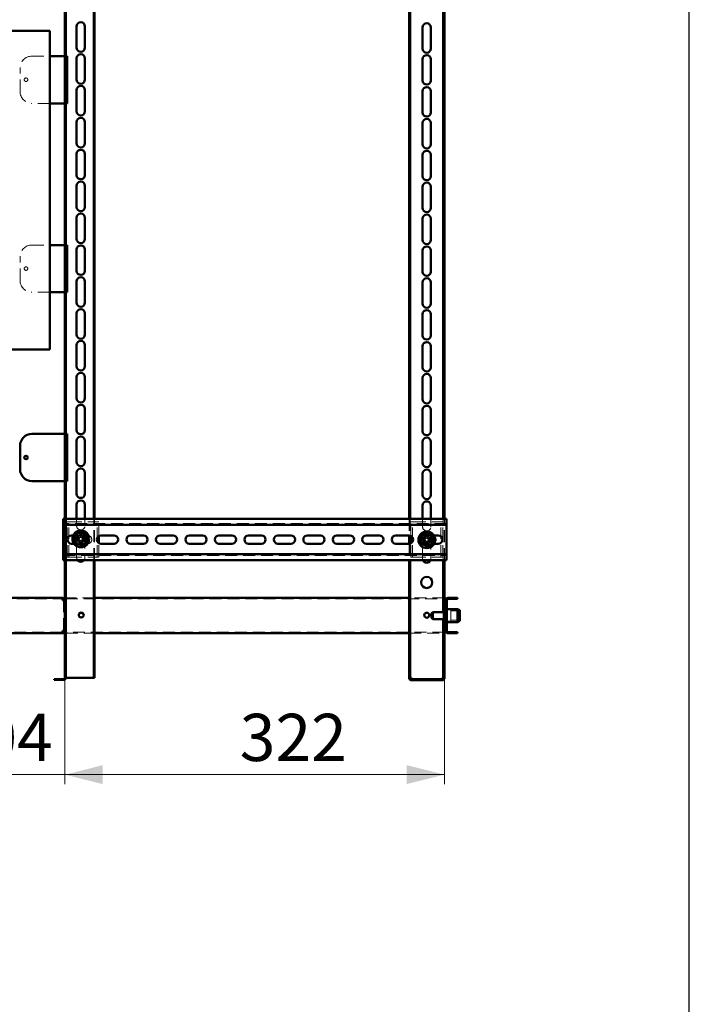
# Paper-space layout '3' of a CAD drawing. Units: millimetres. Extents: x 19 to 415, y -20 to 290.
# Drawn here: x 343 to 414, y 96 to 201 of the extents above; entities that cross this region are included whole.
import ezdxf

# ---------------------------------------------------------------- set-up
doc = ezdxf.new("R2010")
doc.units = ezdxf.units.MM
doc.linetypes.add('HIDDEN', pattern=[1.905, 1.27, -0.635])
doc.styles.add('SLDTEXTSTYLE1', font='TXT', dxfattribs={"width": 0.7})
doc.dimstyles.new('SLDDIMSTYLE0', dxfattribs={"dimtxt": 5, "dimasz": 4, "dimexe": 0, "dimexo": 0.0625, "dimgap": 1.25, "dimtad": 2, "dimdec": 0, "dimlfac": 8, "dimrnd": 1e-09, "dimzin": 12, "dimdsep": 46, "dimtxsty": 'SLDTEXTSTYLE1', "dimsah": 1, "dimcen": 0.09, "dimadec": 0, "dimazin": 3, "dimtfac": 1, "dimtdec": 3, "dimtofl": 0, "dimtmove": 0, "dimatfit": 3, "dimfxl": 0, "dimfrac": 2, "dimtolj": 1, "dimtzin": 12, "dimarcsym": 0})
doc.dimstyles.new('SLDDIMSTYLE1', dxfattribs={"dimtxt": 5, "dimasz": 4, "dimexe": 0, "dimexo": 0.0625, "dimgap": 1.25, "dimtad": 2, "dimdec": 0, "dimlfac": 8, "dimrnd": 1e-09, "dimzin": 12, "dimdsep": 46, "dimtxsty": 'SLDTEXTSTYLE1', "dimsah": 1, "dimcen": 0.09, "dimadec": 0, "dimazin": 3, "dimtfac": 1, "dimtdec": 3, "dimtmove": 0, "dimatfit": 0, "dimfxl": 0, "dimfrac": 2, "dimtolj": 1, "dimtzin": 12, "dimarcsym": 0})

# ---------------------------------------------------------------- blocks, each defined once
blk = doc.blocks.new('_D_70')
at = {"color": 7, "linetype": 'Continuous', "lineweight": 0}
for p, q in [((334.94, 131.03), (334.94, 119.79)), ((347.92, 131.03), (347.92, 119.79)), ((334.94, 120.79), (329.94, 120.79)), ((347.92, 120.79), (334.94, 120.79)), ((347.92, 120.79), (352.92, 120.79))]:
    blk.add_line(p, q, dxfattribs=at)
at = {"color": 7, "linetype": 'Continuous', "lineweight": 18}
for points in [[(334.94, 120.79), (330.94, 121.79), (330.94, 119.79)], [(347.92, 120.79), (351.92, 119.79), (351.92, 121.79)]]:
    blk.add_solid(points, dxfattribs=at)
at = {"color": 7, "linetype": 'Continuous', "lineweight": 18, "insert": (335.27, 127.23), "char_height": 5, "attachment_point": 1, "style": 'SLDTEXTSTYLE1'}
blk.add_mtext('104', dxfattribs=at)
blk = doc.blocks.new('_D_71')
at = {"color": 7, "linetype": 'Continuous', "lineweight": 0}
for p, q in [((347.92, 131.03), (347.92, 119.79)), ((388.14, 131.03), (388.14, 119.79)), ((347.92, 120.79), (388.14, 120.79))]:
    blk.add_line(p, q, dxfattribs=at)
at = {"color": 7, "linetype": 'Continuous', "lineweight": 18}
for points in [[(347.92, 120.79), (351.92, 119.79), (351.92, 121.79)], [(388.14, 120.79), (384.14, 121.79), (384.14, 119.79)]]:
    blk.add_solid(points, dxfattribs=at)
at = {"color": 7, "linetype": 'Continuous', "lineweight": 18, "insert": (366.44, 127.23), "char_height": 5, "attachment_point": 1, "style": 'SLDTEXTSTYLE1'}
blk.add_mtext('322', dxfattribs=at)

psp = doc.layouts.new('3')

# ---------------------------------------------------------------- hatches: boundary and pattern name
at = {"linetype": 'Continuous', "lineweight": 18}
h = psp.add_hatch(dxfattribs=at)
h.set_pattern_fill('ANSI32', angle=3e-322, style=0)
edge = h.paths.add_edge_path(flags=0)
edge.add_line((346.76, 243.75), (346.76, 243.66))
edge.add_line((346.76, 243.66), (347.8, 243.66))
edge.add_arc((347.8, 243.54), 0.125, 0, 90, ccw=False)
edge.add_line((347.92, 243.54), (347.92, 131.04))
edge.add_arc((347.8, 131.04), 0.125, 270, 360, ccw=False)
edge.add_line((347.8, 130.91), (346.76, 130.91))
edge.add_line((346.76, 130.91), (346.76, 130.82))
edge.add_line((346.76, 130.82), (347.8, 130.82))
edge.add_arc((347.8, 131.04), 0.212, 270, 360)
edge.add_line((348.01, 131.04), (348.01, 243.54))
edge.add_arc((347.8, 243.54), 0.213, 0, 90)
edge.add_line((347.8, 243.75), (346.76, 243.75))
h = psp.add_hatch(dxfattribs=at)
h.set_pattern_fill('ANSI32', angle=3e-322, style=0)
edge = h.paths.add_edge_path(flags=0)
edge.add_line((389.51, 139.39), (389.51, 139.51))
edge.add_line((389.51, 139.51), (388.51, 139.51))
edge.add_arc((388.51, 139.26), 0.25, 90, 180)
edge.add_line((388.26, 139.26), (388.26, 136.01))
edge.add_arc((388.51, 136.01), 0.25, 180, 270)
edge.add_line((388.51, 135.76), (389.51, 135.76))
edge.add_line((389.51, 135.76), (389.51, 135.89))
edge.add_line((389.51, 135.89), (388.51, 135.89))
edge.add_arc((388.51, 136.01), 0.125, 180, 270, ccw=False)
edge.add_line((388.39, 136.01), (388.39, 139.26))
edge.add_arc((388.51, 139.26), 0.125, 90, 180, ccw=False)
edge.add_line((388.51, 139.39), (389.51, 139.39))
h = psp.add_hatch(dxfattribs=at)
h.set_pattern_fill('ANSI32', angle=3e-322, style=0)
edge = h.paths.add_edge_path(flags=0)
edge.add_line((388.14, 132.04), (388.01, 132.04))
edge.add_line((388.01, 132.04), (388.01, 131.04))
edge.add_arc((387.89, 131.04), 0.125, -90, 0, ccw=False)
edge.add_line((387.89, 130.91), (384.64, 130.91))
edge.add_arc((384.64, 131.04), 0.125, 180, 270, ccw=False)
edge.add_line((384.51, 131.04), (384.51, 132.04))
edge.add_line((384.51, 132.04), (384.39, 132.04))
edge.add_line((384.39, 132.04), (384.39, 131.04))
edge.add_arc((384.64, 131.04), 0.25, 180, 270)
edge.add_line((384.64, 130.79), (387.89, 130.79))
edge.add_arc((387.89, 131.04), 0.25, 270, 360)
edge.add_line((388.14, 131.04), (388.14, 132.04))

# ---------------------------------------------------------------- linework, layer by layer
at = {"color": 7, "linetype": 'Continuous', "lineweight": 25}
psp.add_line((414.09, 2.63), (414.09, 290.03), dxfattribs=at)
at = {"color": 7, "linetype": 'Continuous', "lineweight": 50}
for p, q in [((347.92, 243.54), (347.92, 131.04)), ((348.01, 243.54), (348.01, 131.04)), ((350.96, 147.87), (350.96, 227.87)), ((351.05, 147.87), (351.05, 227.87)), ((384.39, 227.87), (384.39, 147.87)), ((384.51, 227.87), (384.51, 147.87)), ((388.01, 147.87), (388.01, 227.87)), ((388.14, 147.87), (388.14, 227.87)), ((346.3, 199.55), (327.55, 199.55)), ((346.3, 165.8), (346.3, 199.55)), ((349.15, 197.77), (349.15, 200.02)), ((350.03, 200.02), (350.03, 197.77)), ((385.82, 197.66), (385.82, 199.91)), ((386.7, 199.91), (386.7, 197.66)), ((346.3, 196.87), (347.89, 196.87)), ((347.89, 196.87), (347.92, 196.87)), ((348.01, 196.87), (348.16, 196.87)), ((348.16, 191.87), (348.16, 196.87)), ((349.15, 194.39), (349.15, 196.64)), ((350.03, 196.64), (350.03, 194.39)), ((385.82, 194.29), (385.82, 196.54)), ((386.7, 196.54), (386.7, 194.29)), ((349.15, 191.02), (349.15, 193.27)), ((350.03, 193.27), (350.03, 191.02)), ((385.82, 190.91), (385.82, 193.16)), ((386.7, 193.16), (386.7, 190.91)), ((347.89, 191.87), (346.3, 191.87)), ((347.92, 191.87), (347.89, 191.87)), ((348.16, 191.87), (348.01, 191.87)), ((349.15, 187.64), (349.15, 189.89)), ((350.03, 189.89), (350.03, 187.64)), ((385.82, 187.54), (385.82, 189.79)), ((386.7, 189.79), (386.7, 187.54)), ((349.15, 184.27), (349.15, 186.52)), ((350.03, 186.52), (350.03, 184.27)), ((385.82, 184.16), (385.82, 186.41)), ((386.7, 186.41), (386.7, 184.16)), ((349.15, 180.89), (349.15, 183.14)), ((350.03, 183.14), (350.03, 180.89)), ((385.82, 180.79), (385.82, 183.04)), ((386.7, 183.04), (386.7, 180.79)), ((349.15, 177.52), (349.15, 179.77)), ((350.03, 179.77), (350.03, 177.52)), ((385.82, 177.41), (385.82, 179.66)), ((386.7, 179.66), (386.7, 177.41)), ((346.3, 176.87), (347.89, 176.87)), ((347.89, 176.87), (347.92, 176.87)), ((348.01, 176.87), (348.16, 176.87)), ((348.16, 171.87), (348.16, 176.87)), ((349.15, 174.14), (349.15, 176.39)), ((350.03, 176.39), (350.03, 174.14)), ((385.82, 174.04), (385.82, 176.29)), ((386.7, 176.29), (386.7, 174.04)), ((349.15, 170.77), (349.15, 173.02)), ((350.03, 173.02), (350.03, 170.77)), ((385.82, 170.66), (385.82, 172.91)), ((386.7, 172.91), (386.7, 170.66)), ((347.89, 171.87), (346.3, 171.87)), ((347.92, 171.87), (347.89, 171.87)), ((348.16, 171.87), (348.01, 171.87)), ((349.15, 167.39), (349.15, 169.64)), ((350.03, 169.64), (350.03, 167.39)), ((385.82, 167.29), (385.82, 169.54)), ((386.7, 169.54), (386.7, 167.29)), ((327.55, 165.8), (346.3, 165.8)), ((349.15, 164.02), (349.15, 166.27)), ((350.03, 166.27), (350.03, 164.02)), ((385.82, 163.91), (385.82, 166.16)), ((386.7, 166.16), (386.7, 163.91)), ((349.15, 160.64), (349.15, 162.89)), ((350.03, 162.89), (350.03, 160.64)), ((385.82, 160.54), (385.82, 162.79)), ((386.7, 162.79), (386.7, 160.54)), ((349.15, 157.27), (349.15, 159.52)), ((350.03, 159.52), (350.03, 157.27)), ((385.82, 157.16), (385.82, 159.41)), ((386.7, 159.41), (386.7, 157.16)), ((344.41, 156.87), (347.89, 156.87)), ((347.89, 156.87), (347.92, 156.87)), ((348.01, 156.87), (348.16, 156.87)), ((348.16, 151.87), (348.16, 156.87)), ((343.16, 153.12), (343.16, 155.62)), ((349.15, 153.89), (349.15, 156.14)), ((350.03, 156.14), (350.03, 153.89)), ((385.82, 153.79), (385.82, 156.04)), ((386.7, 156.04), (386.7, 153.79)), ((349.15, 150.52), (349.15, 152.77)), ((350.03, 152.77), (350.03, 150.52)), ((385.82, 150.41), (385.82, 152.66)), ((386.7, 152.66), (386.7, 150.41)), ((347.89, 151.87), (344.41, 151.87)), ((347.92, 151.87), (347.89, 151.87)), ((348.16, 151.87), (348.01, 151.87)), ((349.15, 147.87), (349.15, 149.39)), ((350.03, 149.39), (350.03, 147.87)), ((385.82, 147.87), (385.82, 149.29)), ((386.7, 149.29), (386.7, 147.87)), ((347.92, 147.87), (347.74, 147.87)), ((347.74, 147.87), (347.74, 147.49)), ((347.74, 147.24), (347.74, 147.49)), ((347.92, 147.24), (347.74, 147.24)), ((347.74, 147.24), (347.74, 147.12)), ((347.74, 144.24), (347.74, 147.12)), ((388.37, 147.87), (348.01, 147.87)), ((388.37, 147.24), (348.01, 147.24)), ((388.37, 147.49), (388.37, 147.87)), ((388.37, 147.49), (388.37, 147.24)), ((388.37, 147.12), (388.37, 147.24)), ((388.37, 147.12), (388.37, 144.24)), ((348.62, 146.12), (348.78, 146.12)), ((351.51, 145.31), (351.51, 146.05)), ((351.74, 146.12), (353.12, 146.12)), ((354.87, 146.12), (356.24, 146.12)), ((357.99, 146.12), (359.37, 146.12)), ((361.12, 146.12), (362.49, 146.12)), ((364.24, 146.12), (365.62, 146.12)), ((367.37, 146.12), (368.74, 146.12)), ((370.49, 146.12), (371.87, 146.12)), ((373.62, 146.12), (374.99, 146.12)), ((376.74, 146.12), (378.12, 146.12)), ((379.87, 146.12), (381.24, 146.12)), ((382.99, 146.12), (384.37, 146.12)), ((384.39, 146.12), (384.39, 145.24)), ((384.51, 146.09), (384.51, 145.27)), ((384.57, 145.29), (384.57, 146.06)), ((387.02, 146.12), (387.49, 146.12)), ((348.86, 145.24), (348.62, 145.24)), ((353.12, 145.24), (351.74, 145.24)), ((356.24, 145.24), (354.87, 145.24)), ((359.37, 145.24), (357.99, 145.24)), ((362.49, 145.24), (361.12, 145.24)), ((365.62, 145.24), (364.24, 145.24)), ((368.74, 145.24), (367.37, 145.24)), ((371.87, 145.24), (370.49, 145.24)), ((374.99, 145.24), (373.62, 145.24)), ((378.12, 145.24), (376.74, 145.24)), ((381.24, 145.24), (379.87, 145.24)), ((384.37, 145.24), (382.99, 145.24)), ((387.49, 145.24), (387.04, 145.24)), ((347.74, 144.24), (347.74, 144.12)), ((347.74, 144.12), (347.92, 144.12)), ((347.74, 143.87), (347.74, 144.12)), ((348.01, 144.12), (388.37, 144.12)), ((388.37, 144.12), (388.37, 144.24)), ((388.37, 144.12), (388.37, 143.87)), ((347.74, 143.87), (347.74, 143.49)), ((347.74, 143.49), (347.92, 143.49)), ((348.01, 143.49), (388.37, 143.49)), ((350.96, 131.04), (350.96, 143.49)), ((351.05, 131.04), (351.05, 143.49)), ((384.39, 143.49), (384.39, 132.04)), ((384.51, 143.49), (384.51, 132.04)), ((388.01, 138.01), (388.01, 143.49)), ((388.14, 138.11), (388.14, 143.49)), ((388.37, 143.49), (388.37, 143.87)), ((347.63, 139.51), (335.2, 139.51)), ((347.64, 139.51), (347.63, 139.51)), ((347.64, 139.51), (347.64, 139.39)), ((347.89, 139.26), (347.64, 139.26)), ((347.89, 136.01), (347.89, 139.26)), ((347.89, 139.26), (347.92, 139.26)), ((384.39, 139.51), (351.05, 139.51)), ((388.14, 139.26), (388.26, 139.26)), ((388.26, 139.26), (388.26, 136.01)), ((388.39, 139.26), (388.39, 136.01)), ((389.51, 139.51), (388.51, 139.51)), ((389.51, 139.39), (388.51, 139.39)), ((389.51, 139.51), (389.51, 139.39)), ((386.89, 138.01), (386.76, 137.89)), ((386.76, 137.45), (386.76, 137.89)), ((388.14, 138.01), (386.89, 138.01)), ((386.89, 137.35), (386.89, 138.01)), ((388.26, 138.11), (388.14, 138.11)), ((388.14, 137.28), (388.14, 138.11)), ((388.22, 138.39), (388.19, 138.39)), ((388.19, 138.23), (388.19, 138.39)), ((388.19, 138.11), (388.19, 138.23)), ((388.26, 138.35), (388.22, 138.39)), ((388.22, 138.23), (388.22, 138.39)), ((388.22, 138.11), (388.22, 138.23)), ((389.51, 138.32), (388.39, 138.32)), ((389.76, 138.21), (389.51, 138.32)), ((389.51, 136.95), (389.51, 138.32)), ((389.76, 138.21), (389.76, 137.06)), ((386.76, 137.39), (386.76, 137.45)), ((386.76, 137.39), (386.89, 137.26)), ((386.89, 137.26), (386.89, 137.35)), ((386.89, 137.26), (388.14, 137.26)), ((388.01, 132.04), (388.01, 137.26)), ((388.14, 137.17), (388.14, 137.28)), ((388.14, 137.17), (388.26, 137.17)), ((388.14, 132.04), (388.14, 137.17)), ((388.19, 136.89), (388.19, 137.17)), ((388.19, 136.89), (388.22, 136.89)), ((388.22, 136.89), (388.22, 137.17)), ((388.22, 136.89), (388.26, 136.92)), ((388.39, 136.95), (389.51, 136.95)), ((389.51, 136.95), (389.76, 137.06)), ((335.2, 135.76), (347.63, 135.76)), ((347.63, 135.76), (347.64, 135.76)), ((347.64, 136.01), (347.89, 136.01)), ((347.64, 135.76), (347.64, 135.89)), ((347.92, 136.01), (347.89, 136.01)), ((351.05, 135.76), (384.39, 135.76)), ((388.26, 136.01), (388.14, 136.01)), ((388.51, 135.89), (389.51, 135.89)), ((388.51, 135.76), (389.51, 135.76)), ((389.51, 135.89), (389.51, 135.76)), ((384.39, 132.04), (384.39, 131.04)), ((384.39, 132.04), (384.51, 132.04)), ((384.39, 132.04), (384.51, 132.04)), ((384.39, 132.04), (384.39, 132.04)), ((384.51, 132.04), (384.51, 131.04)), ((384.51, 132.04), (384.51, 132.04)), ((388.01, 132.04), (388.14, 132.04)), ((388.01, 131.04), (388.01, 132.04)), ((388.01, 132.04), (388.14, 132.04)), ((388.01, 132.04), (388.01, 132.04)), ((388.14, 131.04), (388.14, 132.04)), ((388.14, 132.04), (388.14, 132.04)), ((346.76, 130.82), (346.76, 130.91)), ((347.8, 130.91), (346.76, 130.91)), ((347.8, 130.82), (346.76, 130.82)), ((348.01, 131.04), (348.14, 131.04)), ((348.14, 131.04), (350.84, 131.04)), ((350.84, 131.04), (350.96, 131.04)), ((351.05, 131.04), (350.96, 131.04)), ((384.64, 131.04), (384.64, 130.91)), ((384.64, 130.91), (387.89, 130.91)), ((384.64, 130.79), (387.89, 130.79)), ((387.89, 130.91), (387.89, 131.04))]:
    psp.add_line(p, q, dxfattribs=at)
at = {"color": 7, "linetype": 'HIDDEN', "lineweight": 18}
for p, q in [((348.01, 198.37), (347.92, 198.37)), ((344.41, 196.87), (346.3, 196.87)), ((348.01, 196.94), (347.92, 196.94)), ((347.92, 196.87), (348.01, 196.87)), ((343.16, 193.12), (343.16, 195.62)), ((346.3, 191.87), (344.41, 191.87)), ((348.01, 191.87), (347.92, 191.87)), ((348.01, 191.81), (347.92, 191.81)), ((344.41, 176.87), (346.3, 176.87)), ((348.01, 176.94), (347.92, 176.94)), ((347.92, 176.87), (348.01, 176.87)), ((343.16, 173.12), (343.16, 175.62)), ((346.3, 171.87), (344.41, 171.87)), ((348.01, 171.87), (347.92, 171.87)), ((348.01, 171.81), (347.92, 171.81)), ((348.01, 156.94), (347.92, 156.94)), ((347.92, 156.87), (348.01, 156.87)), ((348.01, 151.87), (347.92, 151.87)), ((348.01, 151.81), (347.92, 151.81)), ((388.37, 147.37), (347.74, 147.37)), ((348.01, 147.87), (347.92, 147.87)), ((348.01, 147.24), (347.92, 147.24)), ((348.14, 143.8), (348.14, 147.55)), ((348.14, 147.55), (348.45, 147.55)), ((348.32, 143.8), (348.32, 147.55)), ((348.45, 147.55), (351.2, 147.55)), ((349.15, 147.14), (349.15, 147.87)), ((350.03, 147.87), (350.03, 147.14)), ((350.96, 143.49), (350.96, 147.87)), ((351.05, 143.49), (351.05, 147.87)), ((351.2, 147.55), (351.51, 147.55)), ((351.32, 143.8), (351.32, 147.55)), ((351.51, 146.05), (351.51, 147.55)), ((384.39, 147.87), (384.39, 146.12)), ((384.51, 147.87), (384.51, 146.09)), ((384.57, 146.06), (384.57, 147.55)), ((384.57, 147.55), (384.89, 147.55)), ((384.76, 143.8), (384.76, 147.55)), ((384.89, 147.55), (387.64, 147.55)), ((385.82, 147.04), (385.82, 147.87)), ((386.7, 147.87), (386.7, 147.04)), ((387.64, 147.55), (387.95, 147.55)), ((387.76, 143.8), (387.76, 147.55)), ((387.95, 143.8), (387.95, 147.55)), ((388.01, 143.49), (388.01, 147.87)), ((388.14, 143.49), (388.14, 147.87)), ((348.78, 146.12), (349.99, 146.12)), ((349.15, 143.77), (349.15, 146.02)), ((349.35, 146.06), (349.43, 145.9)), ((349.43, 145.9), (349.59, 145.97)), ((349.51, 146.14), (349.59, 145.97)), ((349.62, 145.91), (349.59, 145.97)), ((349.9, 145.99), (349.74, 145.92)), ((350.32, 146.12), (349.99, 146.12)), ((350.03, 146.02), (350.03, 143.77)), ((386.12, 146.12), (385.76, 146.12)), ((386.06, 146.01), (386.12, 145.83)), ((386.12, 146.12), (387.02, 146.12)), ((386.23, 146.06), (386.29, 145.88)), ((349.99, 145.24), (348.86, 145.24)), ((349.2, 145.67), (349.37, 145.74)), ((349.28, 145.51), (349.45, 145.58)), ((349.43, 145.77), (349.37, 145.74)), ((349.45, 145.58), (349.37, 145.74)), ((349.43, 145.9), (349.45, 145.83)), ((349.45, 145.58), (349.51, 145.61)), ((349.57, 145.59), (349.6, 145.53)), ((349.76, 145.6), (349.6, 145.53)), ((349.68, 145.36), (349.6, 145.53)), ((349.74, 145.92), (349.67, 145.89)), ((349.76, 145.6), (349.73, 145.67)), ((349.74, 145.92), (349.81, 145.76)), ((349.75, 145.73), (349.81, 145.76)), ((349.84, 145.44), (349.76, 145.6)), ((349.98, 145.83), (349.81, 145.76)), ((349.99, 145.24), (350.32, 145.24)), ((351.51, 143.8), (351.51, 145.31)), ((384.39, 145.24), (384.39, 143.49)), ((384.51, 145.27), (384.51, 143.49)), ((384.57, 143.8), (384.57, 145.29)), ((385.76, 145.24), (386.12, 145.24)), ((385.82, 143.66), (385.82, 145.91)), ((385.86, 145.63), (386.04, 145.69)), ((385.92, 145.47), (386.09, 145.52)), ((386.11, 145.71), (386.04, 145.69)), ((386.09, 145.52), (386.04, 145.69)), ((386.09, 145.52), (386.16, 145.54)), ((386.12, 145.83), (386.29, 145.88)), ((386.12, 145.83), (386.14, 145.76)), ((387.04, 145.24), (386.12, 145.24)), ((386.21, 145.51), (386.23, 145.44)), ((386.4, 145.49), (386.23, 145.44)), ((386.29, 145.27), (386.23, 145.44)), ((386.31, 145.82), (386.29, 145.88)), ((386.43, 145.81), (386.36, 145.79)), ((386.4, 145.49), (386.38, 145.56)), ((386.46, 145.32), (386.4, 145.49)), ((386.41, 145.62), (386.48, 145.64)), ((386.6, 145.86), (386.43, 145.81)), ((386.43, 145.81), (386.48, 145.64)), ((386.66, 145.69), (386.48, 145.64)), ((386.7, 145.91), (386.7, 143.66)), ((347.74, 143.99), (388.37, 143.99)), ((347.92, 144.12), (348.01, 144.12)), ((347.92, 143.49), (348.01, 143.49)), ((348.14, 143.8), (348.45, 143.8)), ((348.45, 143.8), (351.2, 143.8)), ((351.2, 143.8), (351.51, 143.8)), ((384.57, 143.8), (384.89, 143.8)), ((384.89, 143.8), (387.64, 143.8)), ((387.64, 143.8), (387.95, 143.8)), ((335.2, 139.39), (347.63, 139.39)), ((346.63, 139.51), (346.63, 139.39)), ((346.64, 139.39), (346.64, 139.51)), ((347.63, 139.51), (347.63, 139.39)), ((347.64, 139.39), (347.63, 139.39)), ((347.76, 139.26), (347.76, 136.01)), ((347.92, 139.26), (348.01, 139.26)), ((351.05, 139.51), (348.01, 139.51)), ((348.01, 139.39), (388.14, 139.39)), ((388.14, 139.51), (384.39, 139.51)), ((388.39, 139.26), (388.26, 139.26)), ((349.9, 137.66), (349.9, 137.67)), ((388.01, 137.26), (388.01, 138.01)), ((388.81, 138.23), (388.19, 138.23)), ((388.19, 137.17), (388.19, 138.11)), ((388.22, 137.17), (388.22, 138.11)), ((388.39, 138.39), (388.26, 138.39)), ((388.39, 138.32), (388.26, 138.32)), ((388.39, 137.7), (388.26, 137.7)), ((388.81, 138.11), (388.81, 138.23)), ((389.76, 138.14), (388.81, 138.14)), ((388.81, 137.04), (388.81, 138.11)), ((388.19, 137.04), (388.81, 137.04)), ((388.26, 137.57), (388.39, 137.57)), ((388.26, 136.95), (388.39, 136.95)), ((388.26, 136.89), (388.39, 136.89)), ((388.81, 137.14), (389.76, 137.14)), ((347.63, 135.89), (335.2, 135.89)), ((346.63, 135.89), (346.63, 135.76)), ((346.64, 135.76), (346.64, 135.89)), ((347.63, 135.76), (347.63, 135.89)), ((347.63, 135.89), (347.64, 135.89)), ((348.01, 136.01), (347.92, 136.01)), ((388.14, 135.89), (348.01, 135.89)), ((348.01, 135.76), (351.05, 135.76)), ((384.39, 135.76), (388.14, 135.76)), ((388.39, 136.01), (388.26, 136.01)), ((348.01, 131.04), (347.92, 131.04)), ((384.39, 131.04), (384.51, 131.04)), ((384.39, 131.04), (384.51, 131.04)), ((384.64, 130.91), (384.64, 130.79)), ((387.89, 130.91), (387.89, 130.79)), ((388.14, 131.04), (388.01, 131.04)), ((388.14, 131.04), (388.01, 131.04))]:
    psp.add_line(p, q, dxfattribs=at)
for centre, radius in [((343.79, 194.37), 0.188), ((343.79, 174.37), 0.188), ((349.59, 145.75), 0.75), ((349.59, 145.75), 0.313), ((386.26, 145.66), 0.75), ((386.26, 145.66), 0.313)]:
    psp.add_circle(centre, radius, dxfattribs=at)
at = {"color": 7, "linetype": 'Continuous', "lineweight": 50}
for centre, radius in [((343.79, 154.37), 0.187), ((349.59, 145.75), 0.888), ((349.59, 145.75), 0.375), ((386.26, 145.66), 0.887), ((386.26, 145.66), 0.375), ((386.26, 141.14), 0.594), ((349.64, 137.69), 0.262), ((386.26, 137.67), 0.263)]:
    psp.add_circle(centre, radius, dxfattribs=at)
for centre, radius, start, end in [((349.59, 200.02), 0.438, 0, 180), ((386.26, 199.91), 0.438, 360, 180), ((349.59, 197.77), 0.438, 180, 0), ((349.59, 196.64), 0.438, 0, 180), ((386.26, 197.66), 0.438, 180, 360), ((386.26, 196.54), 0.438, 360, 180), ((349.59, 194.39), 0.438, 180, 0), ((386.26, 194.29), 0.438, 180, 360), ((349.59, 193.27), 0.438, 0, 180), ((386.26, 193.16), 0.438, 0, 180), ((349.59, 191.02), 0.438, 180, 0), ((386.26, 190.91), 0.438, 180, 0), ((349.59, 189.89), 0.438, 0, 180), ((386.26, 189.79), 0.438, 0, 180), ((349.59, 187.64), 0.438, 180, 0), ((349.59, 186.52), 0.438, 0, 180), ((386.26, 187.54), 0.438, 180, 0), ((386.26, 186.41), 0.438, 0, 180), ((349.59, 184.27), 0.438, 180, 0), ((349.59, 183.14), 0.438, 0, 180), ((386.26, 184.16), 0.438, 180, 0), ((386.26, 183.04), 0.438, 0, 180), ((349.59, 180.89), 0.438, 180, 0), ((386.26, 180.79), 0.438, 180, 0), ((349.59, 179.77), 0.438, 0, 180), ((386.26, 179.66), 0.438, 0, 180), ((349.59, 177.52), 0.438, 180, 0), ((386.26, 177.41), 0.438, 180, 0), ((349.59, 176.39), 0.438, 0, 180), ((386.26, 176.29), 0.438, 0, 180), ((349.59, 174.14), 0.438, 180, 0), ((349.59, 173.02), 0.438, 0, 180), ((386.26, 174.04), 0.438, 180, 0), ((386.26, 172.91), 0.438, 0, 180), ((349.59, 170.77), 0.438, 180, 0), ((349.59, 169.64), 0.438, 0, 180), ((386.26, 170.66), 0.438, 180, 0), ((386.26, 169.54), 0.438, 0, 180), ((349.59, 167.39), 0.438, 180, 0), ((386.26, 167.29), 0.438, 180, 0), ((349.59, 166.27), 0.438, 0, 180), ((386.26, 166.16), 0.438, 0, 180), ((349.59, 164.02), 0.438, 180, 0), ((386.26, 163.91), 0.438, 180, 0), ((349.59, 162.89), 0.438, 0, 180), ((386.26, 162.79), 0.438, 0, 180), ((349.59, 160.64), 0.438, 180, 0), ((349.59, 159.52), 0.438, 0, 180), ((386.26, 160.54), 0.438, 180, 360), ((386.26, 159.41), 0.438, 360, 180), ((344.41, 155.62), 1.25, 90, 180), ((349.59, 157.27), 0.438, 180, 0), ((349.59, 156.14), 0.438, 0, 180), ((386.26, 157.16), 0.438, 180, 360), ((386.26, 156.04), 0.438, 360, 180), ((349.59, 153.89), 0.438, 180, 0), ((386.26, 153.79), 0.438, 180, 360), ((344.41, 153.12), 1.25, 180, 270), ((349.59, 152.77), 0.438, 360, 180), ((386.26, 152.66), 0.438, 360, 180), ((349.59, 150.52), 0.438, 180, 0), ((386.26, 150.41), 0.438, 180, 360), ((349.59, 149.39), 0.438, 0, 180), ((386.26, 149.29), 0.438, 360, 180), ((348.62, 145.68), 0.438, 90, 270), ((349.59, 145.75), 0.625, 130.5154, 190.5154), ((349.59, 145.75), 0.625, 70.5154, 130.5154), ((349.59, 145.75), 0.625, 10.5154, 70.5154), ((351.74, 145.68), 0.438, 90, 270), ((353.12, 145.68), 0.438, 270, 90), ((354.87, 145.68), 0.438, 90, 270), ((356.24, 145.68), 0.438, 270, 90), ((357.99, 145.68), 0.438, 90, 270), ((359.37, 145.68), 0.438, 270, 90), ((361.12, 145.68), 0.438, 90, 270), ((362.49, 145.68), 0.438, 270, 90), ((364.24, 145.68), 0.438, 90, 270), ((365.62, 145.68), 0.438, 270, 90), ((367.37, 145.68), 0.438, 90, 270), ((368.74, 145.68), 0.438, 270, 90), ((370.49, 145.68), 0.438, 90, 270), ((371.87, 145.68), 0.438, 270, 90), ((373.62, 145.68), 0.438, 90, 270), ((374.99, 145.68), 0.438, 270, 90), ((376.74, 145.68), 0.438, 90, 270), ((378.12, 145.68), 0.438, 270, 90), ((379.87, 145.68), 0.438, 90, 270), ((381.24, 145.68), 0.438, 270, 90), ((382.99, 145.68), 0.438, 90, 270), ((384.37, 145.68), 0.438, 270, 90), ((386.26, 145.66), 0.625, 126.6605, 186.6605), ((386.26, 145.66), 0.625, 66.6605, 126.6605), ((386.26, 145.66), 0.625, 6.6605, 66.6605), ((387.49, 145.68), 0.438, 270, 90), ((349.59, 145.75), 0.625, 190.5154, 250.5154), ((349.59, 145.75), 0.625, 250.5154, 310.5154), ((349.59, 145.75), 0.625, 310.5154, 10.5154), ((386.26, 145.66), 0.625, 186.6605, 246.6605), ((386.26, 145.66), 0.625, 246.6605, 306.6605), ((386.26, 145.66), 0.625, 306.6605, 6.6605), ((386.76, 145.68), 0.438, 324.1534, 39.7221), ((349.59, 143.77), 0.437, 219.2542, 320.7458), ((386.26, 143.66), 0.438, 202.9486, 337.0514), ((388.51, 139.26), 0.25, 90, 180), ((388.51, 139.26), 0.125, 90, 180), ((349.64, 137.66), 0.262, 2.6858, 177.3135), ((388.51, 136.01), 0.25, 180, 270), ((388.51, 136.01), 0.125, 180, 270), ((347.8, 131.04), 0.212, 270, 0), ((347.8, 131.04), 0.125, 270, 0), ((384.64, 131.04), 0.25, 180, 270), ((384.64, 131.04), 0.125, 180, 270), ((387.89, 131.04), 0.25, 270, 0), ((387.89, 131.04), 0.125, 270, 0)]:
    psp.add_arc(centre, radius, start, end, dxfattribs=at)
at = {"color": 7, "linetype": 'HIDDEN', "lineweight": 18}
for centre, radius, start, end in [((344.41, 195.62), 1.25, 90, 180), ((344.41, 193.12), 1.25, 180, 270), ((344.41, 175.62), 1.25, 90, 180), ((344.41, 173.12), 1.25, 180, 270), ((349.59, 147.14), 0.438, 180, 360), ((386.26, 147.04), 0.438, 180, 360), ((349.32, 145.68), 0.438, 90, 270), ((349.59, 146.02), 0.438, 0, 180), ((350.6, 143.59), 2.77, 113.2276, 116.9025), ((347.44, 144.74), 2.77, 23.2276, 26.9025), ((349.99, 145.68), 0.438, 270, 90), ((350.32, 145.68), 0.438, 270, 90), ((385.76, 145.68), 0.438, 90, 270), ((386.12, 145.68), 0.438, 90, 270), ((386.26, 145.91), 0.438, 139.0992, 180), ((386.95, 143.38), 2.77, 105.0131, 108.688), ((386.26, 145.91), 0.438, 360, 114.6038), ((386.76, 145.68), 0.437, 39.7221, 90), ((351.75, 146.76), 2.77, 203.2276, 206.9025), ((349.59, 145.75), 0.189, 143.024, 177.1062), ((349.59, 145.75), 0.16, 148.7393, 171.3908), ((349.59, 145.75), 0.16, 171.3908, 238.7393), ((349.59, 145.75), 0.16, 81.3908, 148.7393), ((349.59, 145.75), 0.189, 233.024, 267.1062), ((349.59, 145.75), 0.16, 238.7393, 261.3908), ((349.59, 145.75), 0.16, 261.3908, 328.7393), ((349.59, 145.75), 0.189, 53.024, 87.1062), ((349.59, 145.75), 0.16, 58.7393, 81.3908), ((349.59, 145.75), 0.16, 351.3908, 58.7393), ((348.58, 147.91), 2.77, 293.2276, 296.9025), ((349.59, 145.75), 0.16, 328.7393, 351.3908), ((349.59, 145.75), 0.189, 323.024, 357.1062), ((388.54, 146.35), 2.77, 195.0131, 198.688), ((386.26, 145.66), 0.189, 134.8094, 168.8916), ((386.26, 145.66), 0.16, 163.1763, 230.5248), ((386.26, 145.66), 0.16, 140.5248, 163.1763), ((386.26, 145.66), 0.189, 224.8094, 258.8916), ((386.26, 145.66), 0.16, 73.1763, 140.5248), ((386.26, 145.66), 0.16, 230.5248, 253.1763), ((386.26, 145.66), 0.16, 253.1763, 320.5248), ((385.57, 147.94), 2.77, 285.0131, 288.688), ((386.26, 145.66), 0.189, 44.8094, 78.8916), ((386.26, 145.66), 0.16, 50.5248, 73.1763), ((386.26, 145.66), 0.16, 343.1763, 50.5248), ((386.26, 145.66), 0.16, 320.5248, 343.1763), ((386.26, 145.66), 0.189, 314.8094, 348.8916), ((383.98, 144.97), 2.77, 15.0131, 18.688), ((386.76, 145.68), 0.438, 270, 324.1534), ((349.59, 143.77), 0.438, 180, 219.2542), ((349.59, 143.77), 0.438, 320.7458, 0), ((386.26, 143.66), 0.438, 180, 202.9486), ((386.26, 143.66), 0.438, 337.0514, 0), ((349.64, 137.66), 0.262, 177.3135, 0)]:
    psp.add_arc(centre, radius, start, end, dxfattribs=at)
at = {"color": 7, "linetype": 'Continuous', "lineweight": 50}
for points, knots in [([(348.88, 146), (348.88, 146), (348.88, 146), (348.89, 146), (348.9, 145.99), (348.91, 145.99), (348.91, 145.99), (348.91, 145.99)], [0, 0, 0, 0, 0.007914, 0.267535, 0.528603, 0.763816, 1, 1, 1, 1]), ([(348.91, 145.99), (348.93, 146.01), (348.99, 146.06), (349.08, 146.14), (349.15, 146.19), (349.19, 146.22)], [0, 0, 0, 0, 0.262707, 0.627492, 1, 1, 1, 1]), ([(348.98, 145.64), (348.97, 145.68), (348.95, 145.78), (348.93, 145.9), (348.92, 145.97), (348.91, 145.99)], [0, 0, 0, 0, 0.39547, 0.801975, 1, 1, 1, 1]), ([(349.19, 146.22), (349.2, 146.24), (349.25, 146.28), (349.34, 146.36), (349.42, 146.42), (349.46, 146.46), (349.46, 146.46)], [0, 0, 0, 0, 0.148154, 0.552, 0.965648, 1, 1, 1, 1]), ([(349.45, 146.5), (349.45, 146.49), (349.45, 146.49), (349.46, 146.48), (349.46, 146.47), (349.46, 146.46), (349.46, 146.46), (349.46, 146.46)], [0, 0, 0, 0, 0.007914, 0.2675353, 0.5286026, 0.7638165, 1, 1, 1, 1]), ([(349.46, 146.46), (349.51, 146.44), (349.58, 146.42), (349.68, 146.38), (349.75, 146.36), (349.79, 146.34), (349.8, 146.34)], [0, 0, 0, 0, 0.442698, 0.669585, 0.896395, 1, 1, 1, 1]), ([(349.8, 146.34), (349.85, 146.32), (349.94, 146.29), (350.05, 146.25), (350.12, 146.23), (350.14, 146.22)], [0, 0, 0, 0, 0.39547, 0.801975, 1, 1, 1, 1]), ([(350.17, 146.24), (350.17, 146.24), (350.16, 146.24), (350.16, 146.23), (350.15, 146.22), (350.14, 146.22), (350.14, 146.22), (350.14, 146.22)], [0, 0, 0, 0, 0.007914, 0.267535, 0.528603, 0.763816, 1, 1, 1, 1]), ([(350.14, 146.22), (350.15, 146.17), (350.16, 146.09), (350.18, 145.98), (350.2, 145.92), (350.2, 145.88), (350.21, 145.86)], [0, 0, 0, 0, 0.442698, 0.669585, 0.896395, 1, 1, 1, 1]), ([(385.56, 145.96), (385.56, 145.96), (385.57, 145.96), (385.58, 145.96), (385.59, 145.95), (385.6, 145.95), (385.6, 145.95), (385.6, 145.95)], [0, 0, 0, 0, 0.007914, 0.267535, 0.528603, 0.763816, 1, 1, 1, 1]), ([(385.6, 145.95), (385.64, 145.98), (385.7, 146.03), (385.79, 146.09), (385.84, 146.13), (385.88, 146.16), (385.89, 146.16)], [0, 0, 0, 0, 0.442698, 0.669585, 0.896395, 1, 1, 1, 1]), ([(385.89, 146.16), (385.93, 146.19), (386.01, 146.25), (386.1, 146.32), (386.16, 146.37), (386.18, 146.38)], [0, 0, 0, 0, 0.39547, 0.801975, 1, 1, 1, 1]), ([(386.17, 146.42), (386.17, 146.42), (386.17, 146.41), (386.17, 146.4), (386.18, 146.39), (386.18, 146.38), (386.18, 146.38), (386.18, 146.38)], [0, 0, 0, 0, 0.007914, 0.267535, 0.528603, 0.763816, 1, 1, 1, 1]), ([(386.18, 146.38), (386.22, 146.36), (386.3, 146.33), (386.4, 146.28), (386.46, 146.26), (386.5, 146.24), (386.51, 146.24)], [0, 0, 0, 0, 0.442698, 0.669585, 0.896395, 1, 1, 1, 1]), ([(386.51, 146.24), (386.55, 146.22), (386.64, 146.18), (386.75, 146.13), (386.82, 146.1), (386.84, 146.09)], [0, 0, 0, 0, 0.39547, 0.801975, 1, 1, 1, 1]), ([(386.84, 146.09), (386.84, 146.09), (386.84, 146.09), (386.85, 146.1), (386.86, 146.11), (386.86, 146.11), (386.87, 146.11), (386.87, 146.11)], [0, 0, 0, 0, 0.236184, 0.471397, 0.732465, 0.992086, 1, 1, 1, 1]), ([(386.88, 145.73), (386.88, 145.75), (386.87, 145.82), (386.86, 145.94), (386.85, 146.04), (386.84, 146.09), (386.84, 146.09)], [0, 0, 0, 0, 0.148154, 0.552, 0.965648, 1, 1, 1, 1]), ([(349.04, 145.28), (349.03, 145.33), (349.02, 145.41), (349, 145.52), (348.99, 145.58), (348.98, 145.62), (348.98, 145.64)], [0, 0, 0, 0, 0.442698, 0.669585, 0.896395, 1, 1, 1, 1]), ([(349.04, 145.28), (349.04, 145.28), (349.04, 145.28), (349.04, 145.27), (349.03, 145.27), (349.02, 145.26), (349.02, 145.26), (349.02, 145.26)], [0, 0, 0, 0, 0.236184, 0.471397, 0.732465, 0.992086, 1, 1, 1, 1]), ([(349.38, 145.16), (349.34, 145.18), (349.24, 145.21), (349.13, 145.25), (349.06, 145.27), (349.04, 145.28)], [0, 0, 0, 0, 0.39547, 0.801975, 1, 1, 1, 1]), ([(349.72, 145.04), (349.67, 145.06), (349.6, 145.08), (349.5, 145.12), (349.43, 145.14), (349.4, 145.16), (349.38, 145.16)], [0, 0, 0, 0, 0.442698, 0.669585, 0.896395, 1, 1, 1, 1]), ([(349.72, 145.04), (349.75, 145.06), (349.8, 145.11), (349.89, 145.19), (349.96, 145.24), (350, 145.27)], [0, 0, 0, 0, 0.2627068, 0.6274922, 1, 1, 1, 1]), ([(349.72, 145.04), (349.72, 145.04), (349.72, 145.04), (349.73, 145.03), (349.73, 145.02), (349.73, 145.01), (349.73, 145), (349.73, 145)], [0, 0, 0, 0, 0.236184, 0.471397, 0.732465, 0.992086, 1, 1, 1, 1]), ([(350, 145.27), (350.01, 145.29), (350.06, 145.33), (350.15, 145.41), (350.23, 145.47), (350.27, 145.51), (350.27, 145.51)], [0, 0, 0, 0, 0.148154, 0.552, 0.965648, 1, 1, 1, 1]), ([(350.21, 145.86), (350.22, 145.82), (350.23, 145.72), (350.26, 145.6), (350.27, 145.53), (350.27, 145.51)], [0, 0, 0, 0, 0.39547, 0.801975, 1, 1, 1, 1]), ([(350.27, 145.51), (350.27, 145.51), (350.27, 145.51), (350.28, 145.51), (350.29, 145.5), (350.3, 145.5), (350.31, 145.5), (350.31, 145.5)], [0, 0, 0, 0, 0.236184, 0.471397, 0.732465, 0.992086, 1, 1, 1, 1]), ([(385.64, 145.59), (385.64, 145.61), (385.63, 145.68), (385.62, 145.79), (385.6, 145.89), (385.6, 145.94), (385.6, 145.95)], [0, 0, 0, 0, 0.1481542, 0.5520001, 0.9656481, 1, 1, 1, 1]), ([(385.68, 145.23), (385.68, 145.26), (385.67, 145.33), (385.66, 145.45), (385.64, 145.54), (385.64, 145.59)], [0, 0, 0, 0, 0.262707, 0.627492, 1, 1, 1, 1]), ([(385.65, 145.21), (385.65, 145.21), (385.66, 145.21), (385.66, 145.22), (385.67, 145.23), (385.68, 145.23), (385.68, 145.23), (385.68, 145.23)], [0, 0, 0, 0, 0.007914, 0.267535, 0.528603, 0.763816, 1, 1, 1, 1]), ([(386.01, 145.09), (385.97, 145.11), (385.88, 145.15), (385.77, 145.19), (385.7, 145.22), (385.68, 145.23)], [0, 0, 0, 0, 0.39547, 0.801975, 1, 1, 1, 1]), ([(386.34, 144.95), (386.3, 144.97), (386.23, 145), (386.13, 145.04), (386.06, 145.07), (386.02, 145.08), (386.01, 145.09)], [0, 0, 0, 0, 0.442698, 0.669585, 0.896395, 1, 1, 1, 1]), ([(386.63, 145.16), (386.59, 145.13), (386.51, 145.07), (386.42, 145), (386.36, 144.96), (386.34, 144.95)], [0, 0, 0, 0, 0.39547, 0.801975, 1, 1, 1, 1]), ([(386.34, 144.95), (386.34, 144.94), (386.34, 144.94), (386.35, 144.94), (386.35, 144.92), (386.35, 144.91), (386.35, 144.91), (386.35, 144.91)], [0, 0, 0, 0, 0.236184, 0.471397, 0.732465, 0.992086, 1, 1, 1, 1]), ([(386.92, 145.38), (386.88, 145.35), (386.82, 145.3), (386.73, 145.23), (386.68, 145.19), (386.64, 145.17), (386.63, 145.16)], [0, 0, 0, 0, 0.442698, 0.669585, 0.896395, 1, 1, 1, 1]), ([(386.92, 145.38), (386.92, 145.41), (386.91, 145.48), (386.9, 145.6), (386.89, 145.69), (386.88, 145.73)], [0, 0, 0, 0, 0.262707, 0.627492, 1, 1, 1, 1]), ([(386.92, 145.38), (386.92, 145.38), (386.92, 145.38), (386.93, 145.37), (386.94, 145.37), (386.95, 145.36), (386.96, 145.36), (386.96, 145.36)], [0, 0, 0, 0, 0.236184, 0.471397, 0.732465, 0.992086, 1, 1, 1, 1]), ([(384.51, 131.04), (384.52, 131.04), (384.54, 131.04), (384.59, 131.04), (384.62, 131.04), (384.64, 131.04)], [0, 0, 0, 0, 0.255225, 0.627613, 1, 1, 1, 1]), ([(387.89, 131.04), (387.9, 131.04), (387.93, 131.04), (387.98, 131.04), (388, 131.04), (388.01, 131.04)], [0, 0, 0, 0, 0.372387, 0.744775, 1, 1, 1, 1])]:
    psp.add_open_spline(points, degree=3, knots=knots, dxfattribs=at)
for points in [[(347.63, 139.51), (347.63, 139.51), (347.63, 139.51), (347.63, 139.49), (347.63, 139.47), (347.63, 139.44), (347.64, 139.4), (347.64, 139.36), (347.64, 139.31), (347.64, 139.28), (347.64, 139.26)], [(347.89, 139.26), (347.88, 139.28), (347.88, 139.31), (347.87, 139.36), (347.84, 139.4), (347.81, 139.44), (347.78, 139.47), (347.73, 139.49), (347.68, 139.51), (347.65, 139.51), (347.64, 139.51)], [(347.76, 139.26), (347.76, 139.28), (347.75, 139.31), (347.73, 139.35), (347.68, 139.38), (347.65, 139.39), (347.64, 139.39)], [(347.64, 136.01), (347.64, 136), (347.64, 135.96), (347.64, 135.92), (347.64, 135.87), (347.63, 135.83), (347.63, 135.8), (347.63, 135.78), (347.63, 135.76), (347.63, 135.76), (347.63, 135.76)], [(347.64, 135.76), (347.65, 135.76), (347.68, 135.76), (347.73, 135.78), (347.78, 135.8), (347.81, 135.83), (347.84, 135.87), (347.87, 135.92), (347.88, 135.96), (347.88, 136), (347.89, 136.01)], [(347.64, 135.89), (347.65, 135.89), (347.68, 135.89), (347.73, 135.92), (347.75, 135.96), (347.76, 136), (347.76, 136.01)], [(384.51, 131.04), (384.51, 131.04), (384.52, 131.04), (384.54, 131.04), (384.59, 131.04), (384.62, 131.04), (384.64, 131.04)], [(387.89, 131.04), (387.9, 131.04), (387.93, 131.04), (387.98, 131.04), (388, 131.04), (388.01, 131.04), (388.01, 131.04)]]:
    psp.add_open_spline(points, degree=3, dxfattribs=at)
at = {"color": 7, "linetype": 'HIDDEN', "lineweight": 18}
for points, knots in [([(384.39, 131.04), (384.39, 131.04), (384.39, 131.04), (384.4, 131.04), (384.43, 131.04), (384.46, 131.04), (384.49, 131.04), (384.51, 131.04), (384.51, 131.04)], [0, 0, 0, 0, 0.18816, 0.37632, 0.56448, 0.75264, 0.9408, 1, 1, 1, 1]), ([(388.01, 131.04), (388.02, 131.04), (388.03, 131.04), (388.06, 131.04), (388.09, 131.04), (388.12, 131.04), (388.13, 131.04), (388.13, 131.04), (388.14, 131.04)], [0, 0, 0, 0, 0.0592, 0.24736, 0.43552, 0.62368, 0.81184, 1, 1, 1, 1])]:
    psp.add_open_spline(points, degree=3, knots=knots, dxfattribs=at)

# ---------------------------------------------------------------- dimensions: what is measured, and where the dimension line sits
at = {"color": 7, "linetype": 'Continuous', "lineweight": 18}
for base, p2, dimstyle, picture, middle in [((334.94, 120.79), (334.94, 131.04), 'SLDDIMSTYLE1', '_D_70', (339.53, 120.79)), ((388.14, 120.79), (388.14, 131.04), 'SLDDIMSTYLE0', '_D_71', (371.07, 120.79))]:
    dim = psp.add_linear_dim(base=base, p1=(347.92, 131.04), p2=p2, angle=0, dimstyle=dimstyle, dxfattribs=at)
    dim.commit()
    dim.dimension.update_dxf_attribs({"geometry": picture, "text_midpoint": middle, "dimtype": 160})

doc.saveas('drawing.dxf')
